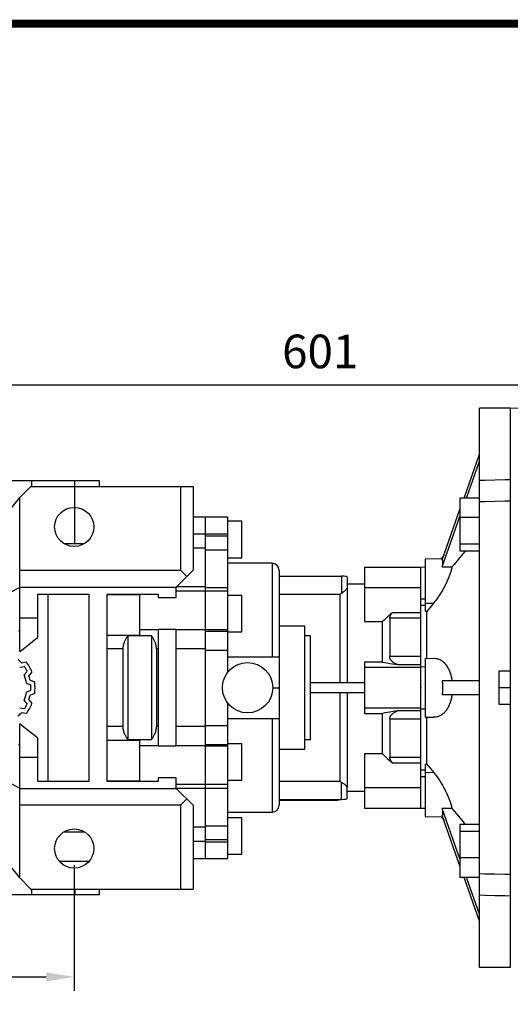
# Model space of a CAD drawing. Extents: x -1419 to -65, y -4 to 960.
# Drawn here: x -1130 to -955, y 590 to 942 of the extents above; entities that cross this region are included whole.
import ezdxf

# ---------------------------------------------------------------- set-up
doc = ezdxf.new("R2010")
doc.units = 0
doc.header["$MEASUREMENT"] = 0
doc.styles.add('MX_NOTE_STANDARD', font='txt.shx', dxfattribs={"height": 3.15, "bigfont": 'extfont.shx'})
doc.dimstyles.new('MXDIMSTYLE', dxfattribs={"dimtxt": 3.15, "dimasz": 2.5, "dimexe": 1.5, "dimexo": 1, "dimgap": 1, "dimtad": 1, "dimdec": 4, "dimdsep": 46, "dimtxsty": 'MX_NOTE_STANDARD', "dimcen": 2.5, "dimadec": 0, "dimazin": 0, "dimtfac": 1, "dimtdec": 4, "dimtmove": 2, "dimatfit": 3, "dimfxl": 1, "dimtolj": 1, "dimarcsym": 0})

# ---------------------------------------------------------------- blocks, each defined once
blk = doc.blocks.new('BLOCK')
at = {"linetype": 'Continuous', "const_width": 2.38, "flags": 128}
blk.add_lwpolyline([(-1153.45, 778.01), (-1153.45, 17.66), (-86.1, 17.66), (-86.1, 778.01)], close=True, dxfattribs=at)
blk = doc.blocks.new('*D33')
at = {"color": 3, "linetype": 'Continuous', "lineweight": -2}
for p, q in [((-1280.89, 639.25), (-1280.89, 594.35)), ((-1110.89, 639.25), (-1110.89, 594.35)), ((-1270.89, 599.35), (-1120.89, 599.35))]:
    blk.add_line(p, q, dxfattribs=at)
at = {"color": 3, "linetype": 'Continuous'}
for points in [[(-1270.89, 601.02), (-1270.89, 597.68), (-1280.89, 599.35)], [(-1120.89, 601.02), (-1120.89, 597.68), (-1110.89, 599.35)]]:
    blk.add_solid(points, dxfattribs=at)
at = {"layer": 'DEFPOINTS', "color": 0, "linetype": 'Continuous'}
for p in [(-1280.89, 645.25), (-1110.89, 645.25), (-1110.89, 599.35)]:
    blk.add_point(p, dxfattribs=at)
at = {"color": 3, "linetype": 'Continuous', "insert": (-1195.89, 611.35), "char_height": 12, "attachment_point": 5}
blk.add_mtext('\\A1;170', dxfattribs=at)
blk = doc.blocks.new('*D61')
at = {"color": 3, "linetype": 'Continuous', "lineweight": -2}
for p, q in [((-1323.39, 780.75), (-1323.39, 816)), ((-722.39, 768.75), (-722.39, 816)), ((-1313.39, 811), (-732.39, 811))]:
    blk.add_line(p, q, dxfattribs=at)
at = {"color": 3, "linetype": 'Continuous'}
for points in [[(-1313.39, 812.67), (-1313.39, 809.33), (-1323.39, 811)], [(-732.39, 812.67), (-732.39, 809.33), (-722.39, 811)]]:
    blk.add_solid(points, dxfattribs=at)
at = {"layer": 'DEFPOINTS', "color": 0, "linetype": 'Continuous'}
for p in [(-722.39, 811), (-1323.39, 774.75), (-722.39, 762.75)]:
    blk.add_point(p, dxfattribs=at)
at = {"color": 3, "linetype": 'Continuous', "insert": (-1022.89, 823), "char_height": 12, "attachment_point": 5}
blk.add_mtext('\\A1;601', dxfattribs=at)

msp = doc.modelspace()

# ---------------------------------------------------------------- linework, layer by layer
for p, q in [((-965.89, 602.75), (-965.89, 802.75)), ((-954.89, 802.75), (-965.89, 802.75)), ((-954.89, 802.75), (-954.89, 602.75)), ((-971.43, 770.56), (-965.89, 786.27)), ((-970.55, 770.56), (-965.89, 783.77)), ((-1101.89, 776.75), (-1289.89, 776.75)), ((-1126.39, 774.75), (-1130.39, 770.75)), ((-1126.39, 774.75), (-1068.39, 774.75)), ((-1126.05, 774.75), (-1126.05, 776.75)), ((-1110.66, 754.25), (-1110.66, 776.75)), ((-1101.89, 774.75), (-1101.89, 776.75)), ((-1072.89, 774.75), (-1072.89, 744.75)), ((-1068.39, 774.75), (-1068.39, 744.75)), ((-1130.39, 715.66), (-1130.39, 770.75)), ((-972.89, 770.56), (-972.89, 751.6)), ((-965.89, 770.56), (-972.89, 770.56)), ((-979.25, 748.43), (-972.89, 766.44)), ((-1063.89, 763.75), (-1068.39, 763.75)), ((-1055.89, 763.77), (-1063.89, 763.77)), ((-1063.89, 757.04), (-1063.89, 763.77)), ((-1055.89, 708.4), (-1055.89, 763.77)), ((-1050.89, 762.25), (-1055.89, 762.25)), ((-1050.89, 749.25), (-1050.89, 762.25)), ((-979.25, 745.93), (-972.89, 763.94)), ((-965.89, 763.62), (-972.89, 763.62)), ((-1063.89, 757.7), (-1068.39, 757.7)), ((-1063.89, 757.82), (-1055.89, 757.82)), ((-1063.89, 737.27), (-1063.89, 757.7)), ((-1063.89, 757.04), (-1055.89, 757.04)), ((-1107.28, 754.25), (-1114.5, 754.25)), ((-965.89, 754.14), (-972.89, 754.14)), ((-1063.89, 752.63), (-1068.39, 752.63)), ((-1063.89, 752.08), (-1055.89, 752.08)), ((-978.61, 750.24), (-979.62, 748.86)), ((-965.89, 751.6), (-972.89, 751.6)), ((-1055.89, 749.25), (-1050.89, 749.25)), ((-1040.12, 747.25), (-1055.89, 747.25)), ((-1040.12, 747.25), (-1040.12, 713.75)), ((-979.1, 748.86), (-985.39, 748.75)), ((-985.39, 748.75), (-985.39, 730.03)), ((-1130.39, 744.75), (-1072.89, 744.75)), ((-1074.39, 738.75), (-1068.39, 744.75)), ((-1072.89, 744.75), (-1070.64, 742.5)), ((-1037.59, 744.72), (-1037.59, 660.78)), ((-986.89, 745.78), (-1007.09, 745.78)), ((-1007.09, 745.78), (-1007.09, 726.41)), ((-985.39, 745.81), (-986.89, 745.78)), ((-986.89, 729.59), (-986.89, 745.78)), ((-1037.59, 742.67), (-1015.23, 742.67)), ((-1015.23, 742.67), (-1015.23, 736.54)), ((-1013.23, 742.34), (-1013.23, 738.47)), ((-1007.09, 739.75), (-1013.23, 739.75)), ((-1130.39, 738.61), (-1137.81, 734.75)), ((-1130.39, 738.75), (-1074.39, 738.75)), ((-1123.89, 720.73), (-1123.89, 736.25)), ((-1123.89, 736.25), (-1105.64, 736.25)), ((-1120.37, 736.25), (-1120.37, 669.25)), ((-1105.64, 736.25), (-1105.64, 669.25)), ((-1099.14, 669.25), (-1099.14, 736.25)), ((-1099.14, 736.25), (-1080.89, 736.25)), ((-1099.14, 736.12), (-1087.57, 736.12)), ((-1087.57, 736.12), (-1087.57, 721.44)), ((-1080.89, 736.25), (-1080.89, 734.96)), ((-1074.39, 734.96), (-1074.39, 738.75)), ((-1063.89, 737.25), (-1074.39, 737.25)), ((-1063.89, 738.78), (-1074.36, 738.78)), ((-1063.89, 738.62), (-1055.89, 738.62)), ((-1055.89, 737.27), (-1063.89, 737.27)), ((-1063.89, 723), (-1063.89, 737.27)), ((-1015.85, 736.13), (-1037.59, 736.13)), ((-1015.85, 736.13), (-1015.85, 704.5)), ((-1013.25, 738.38), (-1013.25, 704.5)), ((-986.89, 738.52), (-1007.09, 738.52)), ((-1080.89, 734.96), (-1074.39, 734.96)), ((-1050.89, 735.75), (-1055.89, 735.75)), ((-1050.89, 722.75), (-1050.89, 735.75)), ((-986.89, 734.49), (-985.39, 734.48)), ((-985.39, 733), (-982.36, 732.98)), ((-986.89, 729.59), (-997.09, 729.59)), ((-986.89, 711.01), (-986.89, 729.59)), ((-984.78, 713.26), (-984.78, 730.02)), ((-1130.39, 727.75), (-1123.89, 727.75)), ((-1007.09, 726.41), (-1000.59, 726.41)), ((-1000.59, 711.92), (-1000.59, 726.43)), ((-986.89, 727.66), (-998.01, 727.66)), ((-998.01, 727.66), (-998.01, 713.96)), ((-1080.89, 723.51), (-1087.57, 723.51)), ((-1080.89, 723.53), (-1080.89, 681.96)), ((-1074.39, 723.53), (-1080.89, 723.53)), ((-1074.39, 681.96), (-1074.39, 723.53)), ((-1063.89, 723.51), (-1074.39, 723.51)), ((-1063.89, 723.58), (-1055.89, 723.58)), ((-1063.89, 681.99), (-1063.89, 723.51)), ((-1063.89, 723), (-1055.89, 723)), ((-1055.89, 722.75), (-1050.89, 722.75)), ((-1028.39, 724.75), (-1037.59, 724.75)), ((-1028.39, 680.75), (-1028.39, 724.75)), ((-1087.57, 721.44), (-1099.14, 721.44)), ((-1091.73, 721.27), (-1091.73, 684.22)), ((-1083.22, 721.27), (-1091.73, 721.27)), ((-1083.22, 721.27), (-1083.22, 684.22)), ((-1026.39, 721.25), (-1028.39, 721.25)), ((-1026.39, 684.25), (-1026.39, 721.25)), ((-1093.48, 716.6), (-1099.14, 716.6)), ((-1093.48, 716.6), (-1093.48, 688.9)), ((-1081.47, 716.6), (-1081.47, 688.9)), ((-1080.89, 716.6), (-1081.47, 716.6)), ((-1063.89, 716.6), (-1074.39, 716.6)), ((-1063.89, 716.2), (-1055.89, 716.2)), ((-1129.78, 711.69), (-1128.05, 711.96)), ((-1055.89, 713.75), (-1037.59, 713.75)), ((-1007.09, 711.92), (-1007.09, 693.57)), ((-1000.59, 711.92), (-1007.09, 711.92)), ((-986.89, 713.96), (-998.01, 713.96)), ((-985.39, 713.25), (-982.36, 713.3)), ((-985.39, 713.25), (-985.39, 692.25)), ((-1130.39, 710.08), (-1128.73, 710.34)), ((-1127.73, 708.61), (-1128.79, 707.31)), ((-1125.99, 708.39), (-1127.09, 707.03)), ((-986.89, 710.02), (-1007.09, 710.02)), ((-995.21, 711.01), (-986.89, 711.01)), ((-986.89, 694.49), (-986.89, 711.01)), ((-986.89, 710.28), (-985.39, 710.3)), ((-958.89, 696.75), (-958.89, 708.75)), ((-958.89, 708.75), (-954.89, 708.75)), ((-1128, 704.35), (-1126.43, 703.75)), ((-1126.66, 705.44), (-1125.03, 704.81)), ((-1007.09, 704.5), (-1026.39, 704.5)), ((-965.89, 705.25), (-979.25, 705.25)), ((-1126.43, 701.75), (-1128, 701.14)), ((-1125.03, 700.68), (-1126.66, 700.06)), ((-1039.89, 702.75), (-1037.59, 702.75)), ((-1026.39, 701), (-1007.09, 701)), ((-1015.85, 701), (-1015.85, 669.36)), ((-1013.25, 701), (-1013.25, 667.11)), ((-954.89, 702.75), (-958.89, 702.75)), ((-1128.79, 698.19), (-1127.73, 696.88)), ((-1127.09, 698.46), (-1125.99, 697.11)), ((-1055.89, 641.73), (-1055.89, 697.09)), ((-965.89, 700.25), (-979.25, 700.25)), ((-1128.73, 695.15), (-1130.39, 695.41)), ((-1128.05, 693.53), (-1129.78, 693.8)), ((-986.89, 695.47), (-1007.09, 695.47)), ((-1007.09, 693.57), (-1000.59, 693.57)), ((-1000.59, 679.07), (-1000.59, 693.57)), ((-986.89, 694.49), (-995.21, 694.49)), ((-986.89, 695.22), (-985.39, 695.19)), ((-986.89, 675.9), (-986.89, 694.49)), ((-954.89, 696.75), (-958.89, 696.75)), ((-1055.89, 691.75), (-1037.59, 691.75)), ((-1040.12, 691.75), (-1040.12, 658.25)), ((-986.89, 691.53), (-998.01, 691.53)), ((-998.01, 691.53), (-998.01, 677.83)), ((-985.39, 692.25), (-982.36, 692.19)), ((-984.78, 675.48), (-984.78, 692.24)), ((-1130.39, 634.75), (-1130.39, 689.83)), ((-1093.48, 688.9), (-1099.14, 688.9)), ((-1080.89, 688.9), (-1081.47, 688.9)), ((-1063.89, 688.9), (-1074.39, 688.9)), ((-1063.89, 689.29), (-1055.89, 689.29)), ((-1123.89, 669.25), (-1123.89, 684.77)), ((-1099.14, 684.06), (-1087.57, 684.06)), ((-1091.73, 684.22), (-1083.22, 684.22)), ((-1087.57, 684.06), (-1087.57, 669.38)), ((-1028.39, 684.25), (-1026.39, 684.25)), ((-1080.89, 681.99), (-1087.57, 681.99)), ((-1080.89, 681.96), (-1074.39, 681.96)), ((-1063.89, 681.99), (-1074.39, 681.99)), ((-1063.89, 668.23), (-1063.89, 682.49)), ((-1063.89, 682.49), (-1055.89, 682.49)), ((-1063.89, 681.92), (-1055.89, 681.92)), ((-1050.89, 682.75), (-1055.89, 682.75)), ((-1050.89, 669.75), (-1050.89, 682.75)), ((-1037.59, 680.75), (-1028.39, 680.75)), ((-1123.89, 677.75), (-1130.39, 677.75)), ((-1007.09, 679.09), (-1007.09, 659.71)), ((-1000.59, 679.09), (-1007.09, 679.09)), ((-986.89, 677.83), (-998.01, 677.83)), ((-997.09, 675.9), (-986.89, 675.9)), ((-986.89, 659.71), (-986.89, 675.9)), ((-985.39, 675.47), (-985.39, 656.74)), ((-985.39, 672.49), (-982.36, 672.52)), ((-1137.81, 670.75), (-1130.39, 666.88)), ((-1105.64, 669.25), (-1123.89, 669.25)), ((-1087.57, 669.38), (-1099.14, 669.38)), ((-1080.89, 669.25), (-1099.14, 669.25)), ((-1074.39, 670.53), (-1080.89, 670.53)), ((-1080.89, 670.53), (-1080.89, 669.25)), ((-1074.39, 666.75), (-1074.39, 670.53)), ((-1055.89, 669.75), (-1050.89, 669.75)), ((-1037.59, 669.36), (-1015.85, 669.36)), ((-1015.23, 662.83), (-1015.23, 668.96)), ((-986.89, 671.01), (-985.39, 671.02)), ((-1130.39, 666.75), (-1074.39, 666.75)), ((-1074.39, 668.25), (-1063.89, 668.25)), ((-1068.39, 660.75), (-1074.39, 666.75)), ((-1063.89, 666.72), (-1074.36, 666.72)), ((-1063.89, 668.23), (-1055.89, 668.23)), ((-1063.89, 647.79), (-1063.89, 668.23)), ((-1063.89, 666.87), (-1055.89, 666.87)), ((-1013.23, 663.16), (-1013.23, 667.03)), ((-1013.23, 665.75), (-1007.09, 665.75)), ((-986.89, 666.98), (-1007.09, 666.98)), ((-1070.64, 663), (-1072.89, 660.75)), ((-1037.59, 662.83), (-1015.23, 662.83)), ((-1037.59, 662.5), (-1018.39, 662.5)), ((-1018.39, 662.83), (-1018.39, 662.5)), ((-1072.89, 660.75), (-1130.39, 660.75)), ((-1072.89, 660.75), (-1072.89, 630.75)), ((-1068.39, 660.75), (-1068.39, 630.75)), ((-1007.09, 659.71), (-986.89, 659.71)), ((-986.89, 659.71), (-985.39, 659.68)), ((-972.89, 641.55), (-979.25, 659.56)), ((-1055.89, 658.25), (-1040.12, 658.25)), ((-1050.89, 656.25), (-1055.89, 656.25)), ((-1050.89, 643.25), (-1050.89, 656.25)), ((-985.39, 656.74), (-979.1, 656.63)), ((-979.62, 656.64), (-978.61, 655.25)), ((-972.89, 639.05), (-979.25, 657.06)), ((-1063.89, 652.86), (-1068.39, 652.86)), ((-1063.89, 653.42), (-1055.89, 653.42)), ((-965.89, 653.89), (-972.89, 653.89)), ((-972.89, 653.89), (-972.89, 634.93)), ((-965.89, 651.35), (-972.89, 651.35)), ((-1114.5, 651.25), (-1107.28, 651.25)), ((-1063.89, 647.79), (-1068.39, 647.79)), ((-1063.89, 641.73), (-1063.89, 648.46)), ((-1063.89, 648.46), (-1055.89, 648.46)), ((-1063.89, 647.67), (-1055.89, 647.67)), ((-1116.25, 640.75), (-1105.47, 640.75)), ((-1068.39, 641.75), (-1063.89, 641.75)), ((-1063.89, 641.73), (-1055.89, 641.73)), ((-1055.89, 643.25), (-1050.89, 643.25)), ((-965.89, 641.87), (-972.89, 641.87)), ((-1130.39, 634.75), (-1126.39, 630.75)), ((-965.89, 634.93), (-972.89, 634.93)), ((-965.89, 619.23), (-971.43, 634.93)), ((-965.89, 621.73), (-970.55, 634.93)), ((-1126.39, 630.75), (-1068.39, 630.75)), ((-1126.05, 628.75), (-1126.05, 630.75)), ((-1110.66, 630.75), (-1110.66, 628.75)), ((-1101.89, 628.75), (-1101.89, 630.75)), ((-1101.89, 628.75), (-1289.89, 628.75)), ((-954.89, 602.75), (-965.89, 602.75))]:
    msp.add_line(p, q)
at = {"color": 7, "linetype": 'Continuous', "lineweight": 0}
for p, q in [((-954.89, 802.75), (-942.89, 802.75)), ((-954.89, 602.75), (-954.89, 802.75))]:
    msp.add_line(p, q, dxfattribs=at)
for points in [[(-965.89, 776.97), (-964.06, 777.01), (-960.4, 777.1), (-956.73, 777.19), (-954.89, 777.24)], [(-1137.81, 761.74), (-1136.54, 763.21), (-1134.04, 766.19), (-1131.59, 769.22), (-1130.39, 770.75)], [(-954.89, 769.46), (-956.73, 769.42), (-960.4, 769.33), (-964.06, 769.24), (-965.89, 769.19)], [(-971.04, 751.6), (-971.87, 750.62), (-973.47, 748.71), (-975, 746.87), (-975.75, 745.99)], [(-979.25, 748.43), (-979.24, 748.39), (-979.22, 748.31), (-979.2, 748.21), (-979.2, 748.16), (-979.19, 748.11), (-979.18, 748.01), (-979.17, 747.89), (-979.16, 747.77), (-979.16, 747.65), (-979.16, 747.51), (-979.16, 747.44), (-979.16, 747.37), (-979.16, 747.22), (-979.16, 747.07), (-979.17, 746.91), (-979.18, 746.75), (-979.19, 746.58), (-979.2, 746.49), (-979.2, 746.4), (-979.22, 746.22), (-979.24, 746.03), (-979.25, 745.93)], [(-975.75, 745.99), (-975.76, 745.94), (-975.78, 745.84), (-975.8, 745.73), (-975.81, 745.68), (-975.82, 745.63), (-975.85, 745.53), (-975.87, 745.42), (-975.9, 745.32), (-975.93, 745.21), (-975.95, 745.1), (-975.97, 745.04), (-975.98, 744.99), (-976.01, 744.88), (-976.05, 744.76), (-976.08, 744.65), (-976.11, 744.54), (-976.15, 744.42), (-976.16, 744.36), (-976.18, 744.3), (-976.22, 744.19), (-976.26, 744.07), (-976.28, 744.01), (-976.29, 743.95), (-976.33, 743.83), (-976.37, 743.71), (-976.39, 743.65), (-976.42, 743.59), (-976.46, 743.46), (-976.5, 743.34), (-976.55, 743.22), (-976.59, 743.09), (-976.64, 742.97), (-976.66, 742.91), (-976.68, 742.84), (-976.73, 742.72), (-976.78, 742.59), (-976.83, 742.46), (-976.88, 742.34), (-976.93, 742.21), (-976.96, 742.15), (-976.98, 742.08), (-977.03, 741.95), (-977.09, 741.83), (-977.14, 741.7), (-977.19, 741.57), (-977.25, 741.44), (-977.28, 741.38), (-977.31, 741.31), (-977.36, 741.18), (-977.42, 741.05), (-977.48, 740.93), (-977.54, 740.8), (-977.59, 740.67), (-977.62, 740.61), (-977.65, 740.54), (-977.71, 740.41), (-977.77, 740.29), (-977.83, 740.16), (-977.89, 740.03), (-977.96, 739.91), (-977.99, 739.84), (-978.02, 739.78), (-978.08, 739.66), (-978.14, 739.53), (-978.17, 739.47), (-978.37, 739.09), (-978.77, 738.33), (-979.2, 737.57), (-979.65, 736.82), (-980.11, 736.07), (-980.59, 735.34), (-980.84, 734.99), (-981.09, 734.64), (-981.59, 733.95), (-982.1, 733.29), (-982.36, 732.98)], [(-979.25, 745.93), (-978.67, 745.94), (-977.5, 745.96), (-976.33, 745.98), (-975.75, 745.99)], [(-1015.23, 736.54), (-1015.33, 736.47), (-1015.54, 736.33), (-1015.75, 736.2), (-1015.85, 736.13)], [(-1013.25, 738.38), (-1013.25, 738.38), (-1013.26, 738.37), (-1013.26, 738.36), (-1013.26, 738.35), (-1013.27, 738.34), (-1013.27, 738.33), (-1013.28, 738.32), (-1013.28, 738.31), (-1013.29, 738.3), (-1013.3, 738.29), (-1013.3, 738.28), (-1013.3, 738.27), (-1013.31, 738.26), (-1013.32, 738.25), (-1013.33, 738.23), (-1013.34, 738.22), (-1013.34, 738.21), (-1013.35, 738.2), (-1013.35, 738.19), (-1013.36, 738.18), (-1013.37, 738.17), (-1013.38, 738.16), (-1013.38, 738.15), (-1013.39, 738.14), (-1013.41, 738.12), (-1013.41, 738.11), (-1013.42, 738.11), (-1013.43, 738.09), (-1013.44, 738.08), (-1013.48, 738.02), (-1013.57, 737.92), (-1013.66, 737.82), (-1013.77, 737.71), (-1013.88, 737.6), (-1013.93, 737.55), (-1013.99, 737.49), (-1014.12, 737.38), (-1014.24, 737.27), (-1014.37, 737.16), (-1014.52, 737.05), (-1014.66, 736.93), (-1014.74, 736.88), (-1014.82, 736.82), (-1014.91, 736.75), (-1014.94, 736.73), (-1014.97, 736.71), (-1014.98, 736.7), (-1015, 736.69), (-1015.02, 736.68), (-1015.05, 736.66), (-1015.08, 736.64), (-1015.1, 736.62), (-1015.13, 736.6), (-1015.15, 736.59), (-1015.16, 736.58), (-1015.19, 736.56), (-1015.22, 736.55), (-1015.23, 736.54)], [(-1013.23, 738.47), (-1013.23, 738.45), (-1013.23, 738.43), (-1013.24, 738.4), (-1013.25, 738.38)], [(-982.36, 732.98), (-982.77, 732.47), (-983.59, 731.47), (-984.39, 730.5), (-984.78, 730.02)], [(-997.09, 729.59), (-997.7, 729.05), (-998.89, 727.99), (-1000.04, 726.94), (-1000.59, 726.43)], [(-998.01, 727.66), (-998.01, 727.71), (-998.01, 727.82), (-997.99, 727.92), (-997.98, 727.97), (-997.97, 728.03), (-997.95, 728.13), (-997.91, 728.24), (-997.87, 728.35), (-997.83, 728.46), (-997.78, 728.57), (-997.75, 728.62), (-997.73, 728.68), (-997.67, 728.79), (-997.6, 728.9), (-997.53, 729.01), (-997.46, 729.11), (-997.38, 729.22), (-997.34, 729.28), (-997.3, 729.33), (-997.22, 729.44), (-997.13, 729.54), (-997.09, 729.59)], [(-985.39, 732.1), (-985.64, 732.11), (-986.14, 732.11), (-986.64, 732.12), (-986.89, 732.12)], [(-984.78, 730.02), (-984.88, 730.02), (-985.09, 730.02), (-985.29, 730.02), (-985.39, 730.03)], [(-1130.79, 722.99), (-1130.72, 723.04), (-1130.59, 723.14), (-1130.46, 723.23), (-1130.39, 723.28)], [(-1130.39, 715.66), (-1129.38, 716.46), (-1127.28, 718.1), (-1125.06, 719.83), (-1123.89, 720.73)], [(-1091.73, 721.27), (-1091.81, 721.16), (-1091.98, 720.93), (-1092.13, 720.7), (-1092.21, 720.58), (-1092.28, 720.46), (-1092.43, 720.22), (-1092.56, 719.97), (-1092.69, 719.72), (-1092.81, 719.48), (-1092.92, 719.23), (-1092.97, 719.1), (-1093.02, 718.97), (-1093.12, 718.7), (-1093.21, 718.42), (-1093.28, 718.14), (-1093.35, 717.85), (-1093.4, 717.56), (-1093.42, 717.42), (-1093.44, 717.28), (-1093.46, 717), (-1093.48, 716.73), (-1093.48, 716.6)], [(-1081.47, 716.6), (-1081.47, 716.73), (-1081.48, 717), (-1081.51, 717.28), (-1081.53, 717.42), (-1081.55, 717.56), (-1081.6, 717.85), (-1081.66, 718.14), (-1081.74, 718.42), (-1081.83, 718.7), (-1081.93, 718.97), (-1081.98, 719.1), (-1082.03, 719.23), (-1082.14, 719.48), (-1082.26, 719.72), (-1082.38, 719.97), (-1082.52, 720.22), (-1082.66, 720.46), (-1082.74, 720.58), (-1082.81, 720.7), (-1082.97, 720.93), (-1083.13, 721.16), (-1083.22, 721.27)], [(-1000.59, 711.92), (-999.73, 711.77), (-997.97, 711.47), (-996.15, 711.17), (-995.21, 711.01)], [(-995.21, 711.01), (-995.32, 711.05), (-995.54, 711.14), (-995.76, 711.23), (-995.87, 711.28), (-995.97, 711.33), (-996.18, 711.44), (-996.38, 711.55), (-996.58, 711.67), (-996.78, 711.81), (-996.97, 711.96), (-997.06, 712.04), (-997.15, 712.12), (-997.32, 712.29), (-997.41, 712.4), (-997.44, 712.43), (-997.47, 712.46), (-997.48, 712.48), (-997.49, 712.5), (-997.52, 712.53), (-997.54, 712.56), (-997.56, 712.59), (-997.59, 712.63), (-997.61, 712.66), (-997.62, 712.68), (-997.63, 712.7), (-997.65, 712.73), (-997.67, 712.76), (-997.7, 712.8), (-997.72, 712.83), (-997.74, 712.87), (-997.74, 712.89), (-997.75, 712.91), (-997.77, 712.94), (-997.79, 712.98), (-997.81, 713.02), (-997.82, 713.05), (-997.84, 713.09), (-997.85, 713.11), (-997.86, 713.13), (-997.87, 713.17), (-997.88, 713.2), (-997.89, 713.22), (-997.9, 713.24), (-997.91, 713.28), (-997.92, 713.32), (-997.93, 713.34), (-997.93, 713.36), (-997.94, 713.4), (-997.95, 713.44), (-997.96, 713.48), (-997.97, 713.52), (-997.98, 713.56), (-997.98, 713.58), (-997.99, 713.6), (-997.99, 713.65), (-998, 713.69), (-998, 713.73), (-998.01, 713.77), (-998.01, 713.81), (-998.01, 713.84), (-998.01, 713.86), (-998.01, 713.9), (-998.01, 713.94), (-998.01, 713.96)], [(-982.36, 713.3), (-982.1, 713.3), (-981.59, 713.26), (-981.09, 713.16), (-980.84, 713.1), (-980.59, 713.01), (-980.11, 712.81), (-979.65, 712.56), (-979.2, 712.26), (-978.77, 711.9), (-978.37, 711.5), (-978.17, 711.28), (-978.14, 711.25), (-978.08, 711.17), (-978.02, 711.09), (-977.99, 711.05), (-977.96, 711.02), (-977.89, 710.94), (-977.83, 710.85), (-977.77, 710.77), (-977.71, 710.69), (-977.65, 710.6), (-977.62, 710.55), (-977.59, 710.51), (-977.54, 710.42), (-977.48, 710.33), (-977.42, 710.24), (-977.36, 710.14), (-977.31, 710.05), (-977.28, 710), (-977.25, 709.95), (-977.19, 709.85), (-977.14, 709.75), (-977.09, 709.65), (-977.03, 709.54), (-976.98, 709.44), (-976.96, 709.38), (-976.93, 709.33), (-976.88, 709.22), (-976.83, 709.11), (-976.78, 709), (-976.73, 708.89), (-976.68, 708.78), (-976.66, 708.72), (-976.64, 708.66), (-976.59, 708.55), (-976.55, 708.43), (-976.5, 708.31), (-976.46, 708.19), (-976.42, 708.07), (-976.39, 708.01), (-976.37, 707.95), (-976.33, 707.83), (-976.29, 707.7), (-976.28, 707.64), (-976.26, 707.58), (-976.22, 707.45), (-976.18, 707.32), (-976.16, 707.26), (-976.15, 707.2), (-976.11, 707.07), (-976.08, 706.94), (-976.05, 706.81), (-976.01, 706.67), (-975.98, 706.54), (-975.97, 706.48), (-975.95, 706.41), (-975.93, 706.27), (-975.9, 706.14), (-975.87, 706), (-975.85, 705.87), (-975.82, 705.73), (-975.81, 705.66), (-975.8, 705.59), (-975.78, 705.46), (-975.76, 705.32), (-975.75, 705.25)], [(-979.25, 705.25), (-979.24, 705.11), (-979.22, 704.84), (-979.2, 704.56), (-979.2, 704.42), (-979.19, 704.28), (-979.18, 704.01), (-979.17, 703.73), (-979.16, 703.45), (-979.16, 703.17), (-979.16, 702.89), (-979.16, 702.75), (-979.16, 702.61), (-979.16, 702.33), (-979.16, 702.05), (-979.17, 701.77), (-979.18, 701.49), (-979.19, 701.21), (-979.2, 701.07), (-979.2, 700.93), (-979.22, 700.66), (-979.24, 700.38), (-979.25, 700.25)], [(-975.75, 700.25), (-975.76, 700.18), (-975.78, 700.04), (-975.8, 699.9), (-975.81, 699.83), (-975.82, 699.76), (-975.85, 699.63), (-975.87, 699.49), (-975.9, 699.36), (-975.93, 699.22), (-975.95, 699.09), (-975.97, 699.02), (-975.98, 698.95), (-976.01, 698.82), (-976.05, 698.69), (-976.08, 698.56), (-976.11, 698.43), (-976.15, 698.3), (-976.16, 698.23), (-976.18, 698.17), (-976.22, 698.04), (-976.26, 697.92), (-976.28, 697.85), (-976.29, 697.79), (-976.33, 697.67), (-976.37, 697.54), (-976.39, 697.48), (-976.42, 697.42), (-976.46, 697.3), (-976.5, 697.18), (-976.55, 697.06), (-976.59, 696.95), (-976.64, 696.83), (-976.66, 696.77), (-976.68, 696.72), (-976.73, 696.6), (-976.78, 696.49), (-976.83, 696.38), (-976.88, 696.27), (-976.93, 696.16), (-976.96, 696.11), (-976.98, 696.06), (-977.03, 695.95), (-977.09, 695.85), (-977.14, 695.75), (-977.19, 695.65), (-977.25, 695.55), (-977.28, 695.5), (-977.31, 695.45), (-977.36, 695.35), (-977.42, 695.26), (-977.48, 695.17), (-977.54, 695.07), (-977.59, 694.98), (-977.62, 694.94), (-977.65, 694.9), (-977.71, 694.81), (-977.77, 694.72), (-977.83, 694.64), (-977.89, 694.56), (-977.96, 694.48), (-977.99, 694.44), (-978.02, 694.4), (-978.08, 694.32), (-978.14, 694.25), (-978.17, 694.21), (-978.37, 693.99), (-978.77, 693.59), (-979.2, 693.24), (-979.65, 692.93), (-980.11, 692.68), (-980.59, 692.48), (-980.84, 692.4), (-981.09, 692.33), (-981.59, 692.24), (-982.1, 692.2), (-982.36, 692.19)], [(-995.21, 694.49), (-996.15, 694.33), (-997.97, 694.02), (-999.73, 693.72), (-1000.59, 693.57)], [(-998.01, 691.53), (-998.01, 691.55), (-998.01, 691.6), (-998.01, 691.64), (-998.01, 691.66), (-998.01, 691.68), (-998.01, 691.72), (-998, 691.77), (-998, 691.81), (-997.99, 691.85), (-997.99, 691.89), (-997.98, 691.91), (-997.98, 691.93), (-997.97, 691.97), (-997.96, 692.01), (-997.95, 692.05), (-997.94, 692.09), (-997.93, 692.13), (-997.93, 692.15), (-997.92, 692.17), (-997.91, 692.21), (-997.9, 692.25), (-997.89, 692.27), (-997.88, 692.29), (-997.87, 692.33), (-997.86, 692.37), (-997.85, 692.39), (-997.84, 692.4), (-997.82, 692.44), (-997.81, 692.48), (-997.79, 692.52), (-997.77, 692.55), (-997.75, 692.59), (-997.74, 692.61), (-997.74, 692.62), (-997.72, 692.66), (-997.7, 692.7), (-997.67, 692.73), (-997.65, 692.77), (-997.63, 692.8), (-997.62, 692.82), (-997.61, 692.83), (-997.59, 692.87), (-997.56, 692.9), (-997.54, 692.93), (-997.52, 692.97), (-997.49, 693), (-997.48, 693.01), (-997.47, 693.03), (-997.44, 693.06), (-997.41, 693.09), (-997.32, 693.2), (-997.15, 693.37), (-997.06, 693.46), (-996.97, 693.54), (-996.78, 693.68), (-996.58, 693.82), (-996.38, 693.95), (-996.18, 694.06), (-995.97, 694.17), (-995.87, 694.22), (-995.76, 694.27), (-995.54, 694.36), (-995.32, 694.44), (-995.21, 694.49)], [(-1123.89, 684.77), (-1125.06, 685.66), (-1127.28, 687.39), (-1129.38, 689.04), (-1130.39, 689.83)], [(-1093.48, 688.9), (-1093.48, 688.76), (-1093.46, 688.49), (-1093.44, 688.21), (-1093.42, 688.07), (-1093.4, 687.93), (-1093.35, 687.64), (-1093.28, 687.36), (-1093.21, 687.08), (-1093.12, 686.8), (-1093.02, 686.53), (-1092.97, 686.4), (-1092.92, 686.27), (-1092.81, 686.02), (-1092.69, 685.77), (-1092.56, 685.52), (-1092.43, 685.28), (-1092.28, 685.04), (-1092.21, 684.92), (-1092.13, 684.8), (-1091.98, 684.56), (-1091.81, 684.34), (-1091.73, 684.22)], [(-1083.22, 684.22), (-1083.13, 684.34), (-1082.97, 684.56), (-1082.81, 684.8), (-1082.74, 684.92), (-1082.66, 685.04), (-1082.52, 685.28), (-1082.38, 685.52), (-1082.26, 685.77), (-1082.14, 686.02), (-1082.03, 686.27), (-1081.98, 686.4), (-1081.93, 686.53), (-1081.83, 686.8), (-1081.74, 687.08), (-1081.66, 687.36), (-1081.6, 687.64), (-1081.55, 687.93), (-1081.53, 688.07), (-1081.51, 688.21), (-1081.48, 688.49), (-1081.47, 688.76), (-1081.47, 688.9)], [(-1130.39, 682.21), (-1130.46, 682.26), (-1130.59, 682.36), (-1130.72, 682.46), (-1130.79, 682.5)], [(-1000.59, 679.07), (-1000.04, 678.55), (-998.89, 677.5), (-997.7, 676.44), (-997.09, 675.9)], [(-997.09, 675.9), (-997.13, 675.95), (-997.22, 676.06), (-997.3, 676.17), (-997.34, 676.22), (-997.38, 676.27), (-997.46, 676.38), (-997.53, 676.49), (-997.6, 676.6), (-997.67, 676.71), (-997.73, 676.82), (-997.75, 676.87), (-997.78, 676.93), (-997.83, 677.04), (-997.87, 677.15), (-997.91, 677.25), (-997.95, 677.36), (-997.97, 677.47), (-997.98, 677.52), (-997.99, 677.58), (-998.01, 677.68), (-998.01, 677.78), (-998.01, 677.83)], [(-986.89, 673.37), (-986.64, 673.38), (-986.14, 673.38), (-985.64, 673.39), (-985.39, 673.39)], [(-985.39, 675.47), (-985.29, 675.47), (-985.09, 675.47), (-984.88, 675.48), (-984.78, 675.48)], [(-984.78, 675.48), (-984.39, 675), (-983.59, 674.02), (-982.77, 673.03), (-982.36, 672.52)], [(-982.36, 672.52), (-982.1, 672.2), (-981.59, 671.54), (-981.09, 670.86), (-980.84, 670.51), (-980.59, 670.15), (-980.11, 669.42), (-979.65, 668.68), (-979.2, 667.92), (-978.77, 667.17), (-978.37, 666.41), (-978.17, 666.03), (-978.14, 665.96), (-978.08, 665.84), (-978.02, 665.71), (-977.99, 665.65), (-977.96, 665.59), (-977.89, 665.46), (-977.83, 665.34), (-977.77, 665.21), (-977.71, 665.08), (-977.65, 664.95), (-977.62, 664.89), (-977.59, 664.83), (-977.54, 664.7), (-977.48, 664.57), (-977.42, 664.44), (-977.36, 664.31), (-977.31, 664.18), (-977.28, 664.12), (-977.25, 664.05), (-977.19, 663.93), (-977.14, 663.8), (-977.09, 663.67), (-977.03, 663.54), (-976.98, 663.41), (-976.96, 663.35), (-976.93, 663.29), (-976.88, 663.16), (-976.83, 663.03), (-976.78, 662.9), (-976.73, 662.78), (-976.68, 662.65), (-976.66, 662.59), (-976.64, 662.53), (-976.59, 662.4), (-976.55, 662.28), (-976.5, 662.15), (-976.46, 662.03), (-976.42, 661.91), (-976.39, 661.85), (-976.37, 661.79), (-976.33, 661.67), (-976.29, 661.55), (-976.28, 661.49), (-976.26, 661.43), (-976.22, 661.31), (-976.18, 661.19), (-976.16, 661.13), (-976.15, 661.07), (-976.11, 660.96), (-976.08, 660.84), (-976.05, 660.73), (-976.01, 660.62), (-975.98, 660.51), (-975.97, 660.45), (-975.95, 660.4), (-975.93, 660.29), (-975.9, 660.18), (-975.87, 660.07), (-975.85, 659.97), (-975.82, 659.86), (-975.81, 659.81), (-975.8, 659.76), (-975.78, 659.66), (-975.76, 659.56), (-975.75, 659.51)], [(-1015.85, 669.36), (-1015.75, 669.3), (-1015.54, 669.16), (-1015.33, 669.03), (-1015.23, 668.96)], [(-1015.23, 668.96), (-1015.22, 668.95), (-1015.19, 668.93), (-1015.16, 668.91), (-1015.15, 668.9), (-1015.13, 668.89), (-1015.1, 668.88), (-1015.08, 668.86), (-1015.05, 668.84), (-1015.02, 668.82), (-1015, 668.8), (-1014.98, 668.79), (-1014.97, 668.78), (-1014.94, 668.76), (-1014.91, 668.74), (-1014.82, 668.68), (-1014.74, 668.62), (-1014.66, 668.56), (-1014.52, 668.45), (-1014.37, 668.33), (-1014.24, 668.22), (-1014.12, 668.11), (-1013.99, 668), (-1013.93, 667.95), (-1013.88, 667.89), (-1013.77, 667.78), (-1013.66, 667.68), (-1013.57, 667.57), (-1013.48, 667.47), (-1013.44, 667.42), (-1013.43, 667.4), (-1013.42, 667.39), (-1013.41, 667.38), (-1013.41, 667.37), (-1013.39, 667.36), (-1013.38, 667.34), (-1013.38, 667.34), (-1013.37, 667.33), (-1013.36, 667.32), (-1013.35, 667.3), (-1013.35, 667.29), (-1013.34, 667.29), (-1013.34, 667.27), (-1013.33, 667.26), (-1013.32, 667.25), (-1013.31, 667.23), (-1013.3, 667.22), (-1013.3, 667.22), (-1013.3, 667.21), (-1013.29, 667.2), (-1013.28, 667.19), (-1013.28, 667.17), (-1013.27, 667.16), (-1013.27, 667.15), (-1013.26, 667.14), (-1013.26, 667.14), (-1013.26, 667.13), (-1013.25, 667.12), (-1013.25, 667.11)], [(-1013.25, 667.11), (-1013.24, 667.1), (-1013.23, 667.07), (-1013.23, 667.04), (-1013.23, 667.03)], [(-975.75, 659.51), (-976.33, 659.52), (-977.5, 659.54), (-978.67, 659.55), (-979.25, 659.56)], [(-979.25, 659.56), (-979.24, 659.47), (-979.22, 659.28), (-979.2, 659.1), (-979.2, 659.01), (-979.19, 658.92), (-979.18, 658.75), (-979.17, 658.58), (-979.16, 658.42), (-979.16, 658.27), (-979.16, 658.12), (-979.16, 658.05), (-979.16, 657.98), (-979.16, 657.85), (-979.16, 657.72), (-979.17, 657.6), (-979.18, 657.49), (-979.19, 657.38), (-979.2, 657.33), (-979.2, 657.28), (-979.22, 657.19), (-979.24, 657.1), (-979.25, 657.06)], [(-975.75, 659.51), (-975, 658.62), (-973.47, 656.79), (-971.87, 654.88), (-971.04, 653.89)], [(-1130.39, 634.75), (-1131.59, 636.28), (-1134.04, 639.31), (-1136.54, 642.28), (-1137.81, 643.76)], [(-965.89, 636.3), (-964.06, 636.26), (-960.4, 636.17), (-956.73, 636.08), (-954.89, 636.03)], [(-954.89, 628.25), (-956.73, 628.3), (-960.4, 628.39), (-964.06, 628.48), (-965.89, 628.53)]]:
    msp.add_lwpolyline(points)
for centre, radius in [((-1110.89, 760.25), 7), ((-1048.89, 702.75), 9), ((-1110.89, 645.25), 7)]:
    msp.add_circle(centre, radius)
for centre, radius, start, end in [((-1040.12, 744.72), 2.53, 0, 90), ((-1139.89, 702.75), 13.5, 41.4842, 48.5158), ((-1139.89, 702.75), 15, 22.0949, 37.9051), ((-1139.89, 702.75), 13.5, 25.752, 34.248), ((-1139.89, 702.75), 12, 7.6759, 22.3241), ((-1139.89, 702.75), 13.5, 11.4842, 18.5158), ((-1139.89, 702.75), 15, 352.0949, 7.9051), ((-1139.89, 702.75), 12, 337.6759, 352.3241), ((-1139.89, 702.75), 13.5, 355.752, 4.248), ((-1139.89, 702.75), 15, 322.0949, 337.9051), ((-1139.89, 702.75), 13.5, 341.4842, 348.5158), ((-1139.89, 702.75), 13.5, 311.4842, 318.5158), ((-1139.89, 702.75), 13.5, 325.752, 334.248), ((-1040.12, 660.78), 2.53, 270, 0)]:
    msp.add_arc(centre, radius, start, end)
for centre, major_axis, start_param, end_param in [((-1015.23, 742.34), (2, 0), 0, 1.570796), ((-1018.39, 662.91), (2.5, 0), 4.712389, 6.076158), ((-1015.23, 663.16), (2, 0), 4.712389, 6.283185)]:
    msp.add_ellipse(centre, major_axis=major_axis, ratio=0.165306, start_param=start_param, end_param=end_param)
at = {"extrusion": (-1, 0, 0)}
msp.add_point((-986.89, 702.75, 68), dxfattribs=at)
at = {"extrusion": (-1, 0, 7.4983e-33)}
msp.add_point((-986.89, 702.75, 68), dxfattribs=at)
at = {"extrusion": (1, 0, 0)}
msp.add_point((-954.89, 702.75, 68), dxfattribs=at)

# ---------------------------------------------------------------- block references
at = {"color": 3, "linetype": 'Continuous', "xscale": 1.2159316771875, "yscale": 1.2159316771875, "zscale": 1.2159316771875}
msp.add_blockref('BLOCK', (19.42, -5.83), dxfattribs=at)

# ---------------------------------------------------------------- dimensions: what is measured, and where the dimension line sits
at = {"color": 3, "linetype": 'Continuous'}
for base, p1, p2, picture, middle in [((-722.39, 811), (-1323.39, 774.75), (-722.39, 762.75), '*D61', (-1022.89, 823)), ((-1110.89, 599.35), (-1280.89, 645.25), (-1110.89, 645.25), '*D33', (-1195.89, 611.35))]:
    dim = msp.add_linear_dim(base=base, p1=p1, p2=p2, dimstyle='MXDIMSTYLE', override={"dimscale": 2, "dimtxt": 6, "dimasz": 5, "dimexe": 2.5, "dimexo": 3, "dimgap": 3, "dimtoh": 1, "dimdec": 0, "dimzin": 9, "dimtxsty": 'Standard', "dimcen": 0, "dimclrd": 3, "dimclre": 3, "dimclrt": 3, "dimtdec": 0, "dimtofl": 0, "dimtmove": 0, "dimtzin": 0}, dxfattribs=at)
    dim.commit()
    dim.dimension.update_dxf_attribs({"geometry": picture, "text_midpoint": middle})

doc.saveas('drawing.dxf')
